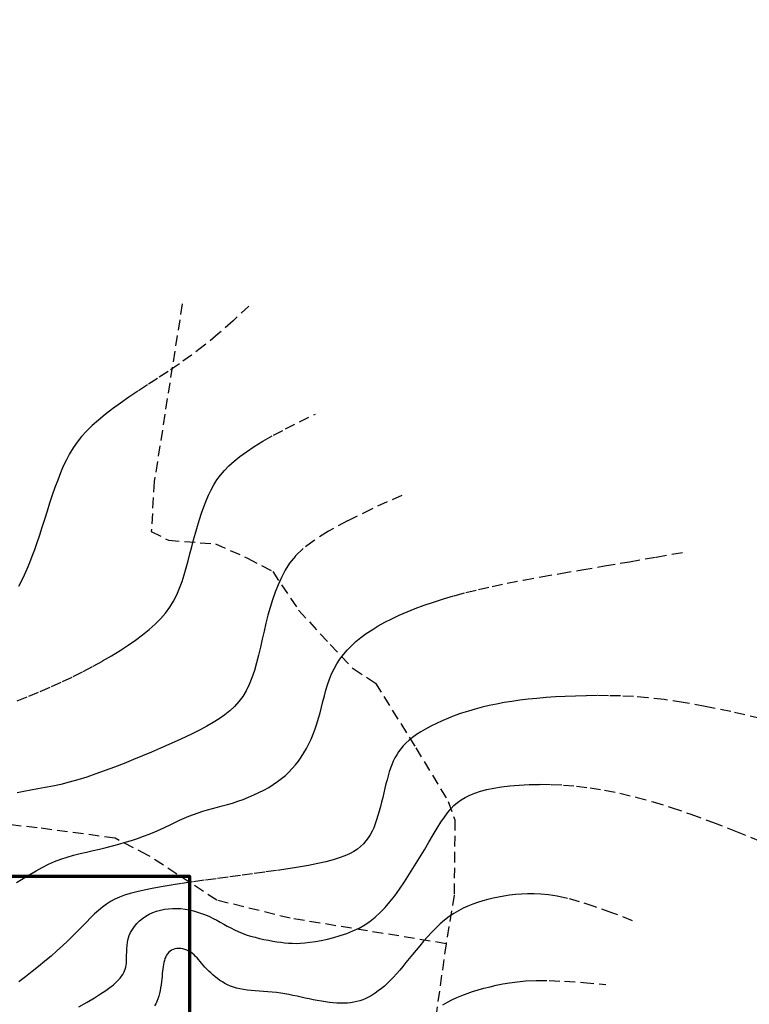
# Model space of a CAD drawing. Units: millimetres. Extents: x -1041545013308 to 1130052063339, y -54758567764 to 145427140767.
# Drawn here: x -4623755 to -4588908, y -2137967 to -2090933 of the extents above; entities that cross this region are included whole.
import ezdxf

# ---------------------------------------------------------------- set-up
doc = ezdxf.new("R2010")
doc.units = ezdxf.units.MM
doc.linetypes.add('DASHED', pattern=[19.05, 12.7, -6.35])
doc.layers.add('070', color=3, linetype='Continuous', lineweight=70)
doc.layers.add('M_DROGI POLNE', color=5, linetype='Continuous', lineweight=30)
doc.styles.get("Standard").update_dxf_attribs({"font": 'simplex.shx'})

msp = doc.modelspace()

# ---------------------------------------------------------------- linework, layer by layer
at = {"layer": '070'}
msp.add_lwpolyline([(-4615632.08, -2213454.12), (-4615632.08, -2131854.12), (-4673032.08, -2131854.12), (-4673032.08, -2213454.12)], close=True, dxfattribs=at)
msp.add_circle((-4703636.99, -2307533.73), 786672.83, dxfattribs=at)
at = {"layer": 'M_DROGI POLNE', "linetype": 'DASHED', "ltscale": 40}
for points in [[(-4612808.94, -2104610.55), (-4613564.91, -2105324.08), (-4614271.06, -2105944.96), (-4614930.94, -2106484.89), (-4615548.04, -2106955.59), (-4616125.9, -2107368.74), (-4616668.02, -2107736.05), (-4617177.93, -2108069.23), (-4617659.14, -2108379.98), (-4618114.51, -2108678.28), (-4618544.24, -2108967.28), (-4618947.87, -2109248.43), (-4619324.92, -2109523.14), (-4619674.94, -2109792.86), (-4619997.48, -2110059.01), (-4620292.05, -2110323.04), (-4620558.21, -2110586.37), (-4620796.13, -2110850.61), (-4621008.59, -2111117.99), (-4621199.03, -2111390.92), (-4621370.85, -2111671.81), (-4621527.5, -2111963.06), (-4621672.39, -2112267.07), (-4621808.94, -2112586.26), (-4621940.59, -2112923.02), (-4622070.19, -2113278.55), (-4622198.31, -2113649.15), (-4622324.95, -2114029.94), (-4622450.1, -2114415.99), (-4622573.77, -2114802.41), (-4622695.97, -2115184.31), (-4622816.68, -2115556.76), (-4622935.91, -2115914.88), (-4623053.91, -2116254.93), (-4623171.9, -2116577.86), (-4623291.38, -2116885.81), (-4623413.82, -2117180.89), (-4623540.71, -2117465.25), (-4623673.51, -2117741), (-4623813.73, -2118010.28)], [(-4615995.37, -2104512.65), (-4617329.27, -2112994.18), (-4617471.18, -2115376.66), (-4616648.11, -2115802.1), (-4614405.95, -2115972.28), (-4612873.34, -2116652.98), (-4611671.96, -2117292.74), (-4610434.14, -2119142.75), (-4608922.48, -2120784.77), (-4607825.61, -2121931.54), (-4606765.35, -2122619.56), (-4604837.61, -2125715.66), (-4603282.92, -2128271.93), (-4602971.36, -2129154.09), (-4603005.98, -2132751.92), (-4603390.84, -2135072.29), (-4604139.4, -2140381.49)], [(-4603390.84, -2135072.29), (-4610831.96, -2133854.67), (-4614340.63, -2132993.46), (-4617648.45, -2130835.16), (-4619201.07, -2130030.63), (-4622919.68, -2129532.6), (-4628129.92, -2128977.79), (-4633768.11, -2128712.92), (-4634948.76, -2128448.05), (-4635310.18, -2127966.48), (-4635237.9, -2126618.07), (-4632680.44, -2108607.27)], [(-4623877.46, -2123469.01), (-4623320.72, -2123251.02), (-4622772.1, -2123024.78), (-4622236.05, -2122791.85), (-4621714.49, -2122553.39), (-4621208.72, -2122310.45), (-4620720.03, -2122064.1), (-4620249.71, -2121815.39), (-4619799.07, -2121565.39), (-4619369.4, -2121315.16), (-4618962, -2121065.74), (-4618578.02, -2120817.76), (-4618218.08, -2120570.02), (-4617882.64, -2120320.86), (-4617572.17, -2120068.64), (-4617287.15, -2119811.72), (-4617028.05, -2119548.43), (-4616795.34, -2119277.14), (-4616589.49, -2118996.2), (-4616410.3, -2118704.44), (-4616254.91, -2118402.68), (-4616119.78, -2118092.21), (-4616001.38, -2117774.31), (-4615896.18, -2117450.3), (-4615800.64, -2117121.46), (-4615711.22, -2116789.09), (-4615624.39, -2116454.48), (-4615537.13, -2116119.06), (-4615448.38, -2115784.78), (-4615357.62, -2115453.73), (-4615264.3, -2115128), (-4615167.89, -2114809.66), (-4615067.86, -2114500.81), (-4614963.67, -2114203.52), (-4614854.77, -2113919.89), (-4614740.19, -2113651.28), (-4614617.12, -2113396.16), (-4614482.32, -2113152.29), (-4614332.53, -2112917.42), (-4614164.52, -2112689.32), (-4613975.04, -2112465.73), (-4613760.83, -2112244.41), (-4613518.65, -2112023.11), (-4613244.17, -2111799.19), (-4612928.76, -2111568.33), (-4612562.73, -2111325.82), (-4612136.36, -2111066.93), (-4611639.94, -2110786.95), (-4611063.79, -2110481.16), (-4610398.17, -2110144.84), (-4609633.41, -2109773.28)], [(-4605504.67, -2113655.31), (-4606949.97, -2114307.36), (-4608105.35, -2114874.39), (-4609008.75, -2115369.67), (-4609698.14, -2115806.47), (-4610211.44, -2116198.07), (-4610586.62, -2116557.74), (-4610861.61, -2116898.75), (-4611074.37, -2117234.37), (-4611256.98, -2117575.59), (-4611418.03, -2117924.16), (-4611560.25, -2118279.55), (-4611686.39, -2118641.24), (-4611799.17, -2119008.7), (-4611901.33, -2119381.39), (-4611995.59, -2119758.78), (-4612084.69, -2120140.34), (-4612171.36, -2120524.97), (-4612258.34, -2120909.3), (-4612348.35, -2121289.39), (-4612444.13, -2121661.28), (-4612548.41, -2122021.03), (-4612663.92, -2122364.71), (-4612793.4, -2122688.37), (-4612939.57, -2122988.05), (-4613104.75, -2123261.07), (-4613289.5, -2123509.66), (-4613493.99, -2123737.32), (-4613718.36, -2123947.54), (-4613962.77, -2124143.8), (-4614227.37, -2124329.6), (-4614512.3, -2124508.41), (-4614817.73, -2124683.74), (-4615143.55, -2124858.52), (-4615488.62, -2125033.48), (-4615851.56, -2125208.82), (-4616230.99, -2125384.73), (-4616625.53, -2125561.38), (-4617033.77, -2125738.97), (-4617454.35, -2125917.69), (-4617885.86, -2126097.72), (-4618326.6, -2126278.77), (-4618773.5, -2126458.65), (-4619223.15, -2126634.66), (-4619672.16, -2126804.14), (-4620117.13, -2126964.39), (-4620554.65, -2127112.75), (-4620981.34, -2127246.52), (-4621393.77, -2127363.03), (-4621789.38, -2127460.76), (-4622168.8, -2127542.85), (-4622533.51, -2127613.59), (-4622884.95, -2127677.3), (-4623224.59, -2127738.26), (-4623553.89, -2127800.78), (-4623874.32, -2127869.16)], [(-4623902.45, -2132151.76), (-4623583.89, -2131950.11), (-4623275.96, -2131761.35), (-4622975.62, -2131586.25), (-4622679.83, -2131425.56), (-4622385.57, -2131280.04), (-4622089.78, -2131150.45), (-4621790.07, -2131036.97), (-4621486.57, -2130937.42), (-4621180.03, -2130849.07), (-4620871.22, -2130769.15), (-4620560.88, -2130694.92), (-4620249.79, -2130623.63), (-4619938.69, -2130552.53), (-4619628.36, -2130478.87), (-4619319.62, -2130400.4), (-4619013.64, -2130316.91), (-4618711.64, -2130228.68), (-4618414.85, -2130136), (-4618124.52, -2130039.14), (-4617841.88, -2129938.39), (-4617568.15, -2129834.04), (-4617304.58, -2129726.37), (-4617051.91, -2129615.89), (-4616808.91, -2129503.98), (-4616573.88, -2129392.27), (-4616345.11, -2129282.35), (-4616120.9, -2129175.86), (-4615899.54, -2129074.38), (-4615679.31, -2128979.54), (-4615458.51, -2128892.96), (-4615235.68, -2128815.57), (-4615010.28, -2128745.67), (-4614782.04, -2128680.89), (-4614550.66, -2128618.86), (-4614315.87, -2128557.21), (-4614077.38, -2128493.57), (-4613834.9, -2128425.57), (-4613588.16, -2128350.83), (-4613337.28, -2128267.47), (-4613084.13, -2128175.48), (-4612830.98, -2128075.33), (-4612580.11, -2127967.5), (-4612333.79, -2127852.47), (-4612094.3, -2127730.7), (-4611863.92, -2127602.68), (-4611644.93, -2127468.87), (-4611439.08, -2127329.58), (-4611246.04, -2127184.41), (-4611064.95, -2127032.79), (-4610894.96, -2126874.16), (-4610735.23, -2126707.93), (-4610584.88, -2126533.56), (-4610443.08, -2126350.46), (-4610308.96, -2126158.07), (-4610181.82, -2125955.99), (-4610061.5, -2125744.52), (-4609948.02, -2125524.14), (-4609841.37, -2125295.32), (-4609741.55, -2125058.54), (-4609648.57, -2124814.27), (-4609562.41, -2124562.97), (-4609483.09, -2124305.14), (-4609410.14, -2124041.48), (-4609341.27, -2123773.64), (-4609273.73, -2123503.52), (-4609204.76, -2123233.03), (-4609131.62, -2122964.06), (-4609051.55, -2122698.49), (-4608961.81, -2122438.24), (-4608859.64, -2122185.2), (-4608742.66, -2121940.86), (-4608610.03, -2121705.15), (-4608461.26, -2121477.6), (-4608295.9, -2121257.72), (-4608113.45, -2121045.05), (-4607913.45, -2120839.12), (-4607695.42, -2120639.44), (-4607458.89, -2120445.55), (-4607203.42, -2120257), (-4606928.68, -2120073.47), (-4606634.4, -2119894.69), (-4606320.28, -2119720.36), (-4605986.05, -2119550.2), (-4605631.42, -2119383.93), (-4605256.11, -2119221.27), (-4604859.82, -2119061.92), (-4604441.45, -2118905.57), (-4603996.5, -2118751.73), (-4603519.68, -2118599.88), (-4603005.66, -2118449.51), (-4602449.13, -2118300.08), (-4601844.78, -2118151.07), (-4601187.3, -2118001.97), (-4600471.37, -2117852.26), (-4599691.61, -2117701), (-4598842.4, -2117545.61), (-4597918.03, -2117383.11), (-4596912.83, -2117210.51), (-4595821.09, -2117024.83), (-4594637.13, -2116823.07), (-4593355.24, -2116602.26), (-4591969.74, -2116359.4)], [(-4588371.67, -2124310.04), (-4589790.48, -2123987.19), (-4591013, -2123736), (-4592064.32, -2123547.38), (-4592969.51, -2123412.25), (-4593753.65, -2123321.52), (-4594441.82, -2123266.12), (-4595059.09, -2123236.95), (-4595630.55, -2123224.94), (-4596177.18, -2123222.45), (-4596703.58, -2123227.63), (-4597210.25, -2123240.08), (-4597697.7, -2123259.39), (-4598166.43, -2123285.16), (-4598616.95, -2123316.98), (-4599049.77, -2123354.46), (-4599465.38, -2123397.18), (-4599864.49, -2123444.9), (-4600248.51, -2123498.01), (-4600619.06, -2123557.04), (-4600977.77, -2123622.52), (-4601326.25, -2123695.01), (-4601666.1, -2123775.02), (-4601998.96, -2123863.12), (-4602326.42, -2123959.82), (-4602649.45, -2124065.37), (-4602966.28, -2124178.79), (-4603274.49, -2124298.81), (-4603571.67, -2124424.14), (-4603855.37, -2124553.51), (-4604123.19, -2124685.64), (-4604372.7, -2124819.24), (-4604601.47, -2124953.05), (-4604807.78, -2125086.12), (-4604992.67, -2125218.85), (-4605157.91, -2125351.99), (-4605305.24, -2125486.27), (-4605436.41, -2125622.43), (-4605553.18, -2125761.22), (-4605657.28, -2125903.37), (-4605750.48, -2126049.63), (-4605834.43, -2126200.69), (-4605910.36, -2126357.14), (-4605979.42, -2126519.51), (-4606042.76, -2126688.34), (-4606101.53, -2126864.17), (-4606156.86, -2127047.53), (-4606209.9, -2127238.96), (-4606261.79, -2127439.01), (-4606313.57, -2127647.7), (-4606365.74, -2127863.05), (-4606418.73, -2128082.57), (-4606472.92, -2128303.78), (-4606528.74, -2128524.18), (-4606586.57, -2128741.28), (-4606646.82, -2128952.6), (-4606709.91, -2129155.64), (-4606776.44, -2129348.39), (-4606847.88, -2129530.79), (-4606925.92, -2129703.23), (-4607012.24, -2129866.11), (-4607108.53, -2130019.85), (-4607216.46, -2130164.84), (-4607337.72, -2130301.48), (-4607474, -2130430.19), (-4607627.39, -2130551.41), (-4607801.65, -2130665.76), (-4608000.95, -2130773.92), (-4608229.48, -2130876.57), (-4608491.39, -2130974.37), (-4608790.88, -2131068), (-4609132.1, -2131158.14), (-4609519.24, -2131245.44), (-4609954.58, -2131330.53), (-4610432.83, -2131413.74), (-4610946.81, -2131495.33), (-4611489.34, -2131575.59), (-4612053.24, -2131654.78), (-4612631.33, -2131733.18), (-4613216.43, -2131811.06), (-4613801.37, -2131888.68), (-4614379.35, -2131966.28), (-4614945.19, -2132043.91), (-4615494.09, -2132121.58), (-4616021.24, -2132199.3), (-4616521.86, -2132277.07), (-4616991.14, -2132354.92), (-4617424.28, -2132432.85), (-4617816.5, -2132510.87), (-4618164.73, -2132589.34), (-4618472.95, -2132670.07), (-4618746.88, -2132755.22), (-4618992.22, -2132846.93), (-4619214.7, -2132947.37), (-4619420.03, -2133058.69), (-4619613.92, -2133183.04), (-4619802.1, -2133322.6), (-4619989.64, -2133478.89), (-4620179.01, -2133651.01), (-4620372.08, -2133837.44), (-4620570.67, -2134036.64), (-4620776.64, -2134247.09), (-4620991.83, -2134467.28), (-4621218.07, -2134695.67), (-4621457.22, -2134930.73), (-4621710.62, -2135171), (-4621977.66, -2135415.15), (-4622257.23, -2135661.91), (-4622548.22, -2135910.02), (-4622849.52, -2136158.2), (-4623160.02, -2136405.18), (-4623478.62, -2136649.7), (-4623804.2, -2136890.49)], [(-4620926.93, -2138090.49), (-4620531.65, -2137863.26), (-4620185.04, -2137655.83), (-4619891.28, -2137470.58), (-4619646.71, -2137306.1), (-4619445.64, -2137160.03), (-4619282.43, -2137029.99), (-4619151.41, -2136913.61), (-4619046.93, -2136808.54), (-4618963.32, -2136712.4), (-4618894.93, -2136622.83), (-4618836.93, -2136537.51), (-4618787.92, -2136454.28), (-4618747.32, -2136371.06), (-4618714.54, -2136285.74), (-4618689.04, -2136196.21), (-4618670.21, -2136100.38), (-4618657.51, -2135996.15), (-4618650.34, -2135881.42), (-4618647.75, -2135754.78), (-4618647.22, -2135617.59), (-4618645.83, -2135471.9), (-4618640.66, -2135319.76), (-4618628.8, -2135163.24), (-4618607.35, -2135004.37), (-4618573.38, -2134845.22), (-4618523.97, -2134687.83), (-4618456.91, -2134534.13), (-4618372.68, -2134385.45), (-4618272.48, -2134243), (-4618157.48, -2134108), (-4618028.87, -2133981.64), (-4617887.83, -2133865.15), (-4617735.54, -2133759.72), (-4617573.19, -2133666.57), (-4617401.95, -2133586.68), (-4617222.99, -2133520.19), (-4617037.47, -2133467), (-4616846.54, -2133427.04), (-4616651.37, -2133400.22), (-4616453.11, -2133386.44), (-4616252.92, -2133385.62), (-4616051.96, -2133397.68), (-4615851.32, -2133422.36), (-4615651.77, -2133458.76), (-4615454.01, -2133505.8), (-4615258.75, -2133562.41), (-4615066.69, -2133627.51), (-4614878.53, -2133700.04), (-4614694.97, -2133778.91), (-4614516.72, -2133863.05), (-4614344.01, -2133951.35), (-4614175.25, -2134042.45), (-4614008.38, -2134134.95), (-4613841.36, -2134227.46), (-4613672.13, -2134318.58), (-4613498.63, -2134406.92), (-4613318.8, -2134491.06), (-4613130.6, -2134569.63), (-4612932.74, -2134641.5), (-4612727.06, -2134706.73), (-4612516.19, -2134765.65), (-4612302.73, -2134818.58), (-4612089.31, -2134865.87), (-4611878.54, -2134907.85), (-4611673.03, -2134944.86), (-4611475.41, -2134977.22), (-4611287.12, -2135005.07), (-4611104.91, -2135027.74), (-4610924.39, -2135044.35), (-4610741.14, -2135054.03), (-4610550.76, -2135055.91), (-4610348.82, -2135049.1), (-4610130.93, -2135032.74), (-4609892.67, -2135005.95), (-4609631.25, -2134967.88), (-4609350.3, -2134917.77), (-4609055.08, -2134854.87), (-4608750.84, -2134778.46), (-4608442.83, -2134687.77), (-4608136.3, -2134582.09), (-4607836.5, -2134460.66), (-4607548.69, -2134322.74), (-4607276.75, -2134167.46), (-4607019.15, -2133993.34), (-4606773, -2133798.77), (-4606535.4, -2133582.13), (-4606303.46, -2133341.8), (-4606074.27, -2133076.18), (-4605844.95, -2132783.65), (-4605612.6, -2132462.59), (-4605375.33, -2132113.1), (-4605135.22, -2131742.15), (-4604895.39, -2131358.42), (-4604658.92, -2130970.58), (-4604428.92, -2130587.32), (-4604208.47, -2130217.31), (-4604000.68, -2129869.24), (-4603808.65, -2129551.78), (-4603634.04, -2129271.51), (-4603472.83, -2129026.64), (-4603319.57, -2128813.25), (-4603168.79, -2128627.44), (-4603015.06, -2128465.32), (-4602852.91, -2128322.98), (-4602676.88, -2128196.51), (-4602481.54, -2128082.02), (-4602262.07, -2127976.33), (-4602016.28, -2127879.11), (-4601742.62, -2127790.77), (-4601439.53, -2127711.72), (-4601105.48, -2127642.35), (-4600738.9, -2127583.08), (-4600338.26, -2127534.3), (-4599902.01, -2127496.42), (-4599428.87, -2127470.33), (-4598918.7, -2127458.88), (-4598371.64, -2127465.39), (-4597787.83, -2127493.19), (-4597167.38, -2127545.62), (-4596510.45, -2127626), (-4595817.16, -2127737.67), (-4595087.65, -2127883.95), (-4594320.22, -2128068.28), (-4593505.87, -2128294.5), (-4592633.75, -2128566.53), (-4591693.03, -2128888.31), (-4590672.87, -2129263.78), (-4589562.42, -2129696.88), (-4588350.85, -2130191.54)], [(-4594480.26, -2133974.58), (-4595473.96, -2133591.39), (-4596310.47, -2133292.71), (-4597010.43, -2133068.08), (-4597594.46, -2132907.02), (-4598083.19, -2132799.06), (-4598497.26, -2132733.74), (-4598857.29, -2132700.6), (-4599183.92, -2132689.15), (-4599494.5, -2132690.56), (-4599793.34, -2132702.51), (-4600081.44, -2132724.29), (-4600359.83, -2132755.19), (-4600629.54, -2132794.52), (-4600891.59, -2132841.57), (-4601146.99, -2132895.65), (-4601396.77, -2132956.04), (-4601641.81, -2133022.43), (-4601882.44, -2133096.04), (-4602118.86, -2133178.45), (-4602351.26, -2133271.27), (-4602579.82, -2133376.09), (-4602804.75, -2133494.5), (-4603026.22, -2133628.1), (-4603244.44, -2133778.49), (-4603459.45, -2133946.49), (-4603670.76, -2134129.81), (-4603877.72, -2134325.38), (-4604079.71, -2134530.14), (-4604276.07, -2134741.03), (-4604466.17, -2134954.99), (-4604649.37, -2135168.94), (-4604825.04, -2135379.83), (-4604992.84, -2135585.04), (-4605153.68, -2135783.74), (-4605308.77, -2135975.55), (-4605459.33, -2136160.08), (-4605606.56, -2136336.95), (-4605751.69, -2136505.77), (-4605895.92, -2136666.17), (-4606040.47, -2136817.77), (-4606186.29, -2136960.2), (-4606333.26, -2137093.25), (-4606480.99, -2137216.73), (-4606629.11, -2137330.44), (-4606777.23, -2137434.19), (-4606924.96, -2137527.8), (-4607071.93, -2137611.06), (-4607217.75, -2137683.8), (-4607362.29, -2137745.91), (-4607506.45, -2137797.75), (-4607651.37, -2137839.76), (-4607798.21, -2137872.39), (-4607948.12, -2137896.08), (-4608102.24, -2137911.28), (-4608261.73, -2137918.44), (-4608427.73, -2137918.01), (-4608601.01, -2137910.45), (-4608780.81, -2137896.39), (-4608965.98, -2137876.45), (-4609155.35, -2137851.28), (-4609347.8, -2137821.52), (-4609542.16, -2137787.8), (-4609737.29, -2137750.75), (-4609932.03, -2137711.03), (-4610125.54, -2137669.33), (-4610318.15, -2137626.61), (-4610510.51, -2137583.88), (-4610703.26, -2137542.18), (-4610897.02, -2137502.52), (-4611092.45, -2137465.93), (-4611290.17, -2137433.42), (-4611490.83, -2137406.01), (-4611694.67, -2137384.29), (-4611900.29, -2137367.04), (-4612105.92, -2137352.59), (-4612309.75, -2137339.29), (-4612510.01, -2137325.48), (-4612704.9, -2137309.51), (-4612892.64, -2137289.7), (-4613071.44, -2137264.4), (-4613239.95, -2137232.26), (-4613398.63, -2137193.17), (-4613548.37, -2137147.31), (-4613690.05, -2137094.87), (-4613824.59, -2137036.05), (-4613952.86, -2136971.04), (-4614075.77, -2136900.03), (-4614194.21, -2136823.21), (-4614308.88, -2136740.92), (-4614419.72, -2136654.03), (-4614526.47, -2136563.56), (-4614628.88, -2136470.54), (-4614726.69, -2136375.99), (-4614819.64, -2136280.92), (-4614907.49, -2136186.37), (-4614989.97, -2136093.35), (-4615067.13, -2136002.8), (-4615140.28, -2135915.31), (-4615210.99, -2135831.4), (-4615280.88, -2135751.57), (-4615351.53, -2135676.34), (-4615424.55, -2135606.21), (-4615501.52, -2135541.7), (-4615584.05, -2135483.32), (-4615673.18, -2135431.61), (-4615767.66, -2135387.24), (-4615865.73, -2135350.91), (-4615965.58, -2135323.32), (-4616065.43, -2135305.18), (-4616163.5, -2135297.19), (-4616257.98, -2135300.06), (-4616347.11, -2135314.47), (-4616429.39, -2135340.85), (-4616504.65, -2135378.47), (-4616573.02, -2135426.3), (-4616634.61, -2135483.32), (-4616689.56, -2135548.51), (-4616738, -2135620.85), (-4616780.05, -2135699.32), (-4616815.84, -2135782.89), (-4616845.62, -2135870.77), (-4616870.17, -2135963.06), (-4616890.37, -2136060.07), (-4616907.13, -2136162.12), (-4616921.33, -2136269.53), (-4616933.87, -2136382.63), (-4616945.64, -2136501.72), (-4616957.55, -2136627.13), (-4616970.45, -2136758.82), (-4616985.14, -2136895.3), (-4617002.38, -2137034.71), (-4617022.95, -2137175.21), (-4617047.6, -2137314.94), (-4617077.11, -2137452.06), (-4617112.24, -2137584.7), (-4617153.76, -2137711.03), (-4617202.38, -2137829.5), (-4617258.59, -2137939.79), (-4617322.86, -2138041.92)], [(-4603542.94, -2137991.59), (-4603329.93, -2137869.84), (-4603108.79, -2137754.04), (-4602878.7, -2137644.74), (-4602638.97, -2137542.35), (-4602389.43, -2137446.68), (-4602130.01, -2137357.4), (-4601860.66, -2137274.16), (-4601581.31, -2137196.61), (-4601291.92, -2137124.43), (-4600992.43, -2137057.27), (-4600682.77, -2136994.79), (-4600358.83, -2136937.41), (-4600000.28, -2136888.62), (-4599582.71, -2136852.66), (-4599081.73, -2136833.77), (-4598472.92, -2136836.2), (-4597731.91, -2136864.19), (-4596834.28, -2136921.99), (-4595755.64, -2137013.85)]]:
    msp.add_lwpolyline(points, dxfattribs=at)

# ---------------------------------------------------------------- texts
at = {"layer": '070'}
for p in [(-1119601462.56, -72806496.44), (-1118983705.47, -72829640.93)]:
    msp.add_text('A3  1:50', height=385689453.067, dxfattribs=at).set_placement(p)

doc.saveas('drawing.dxf')
